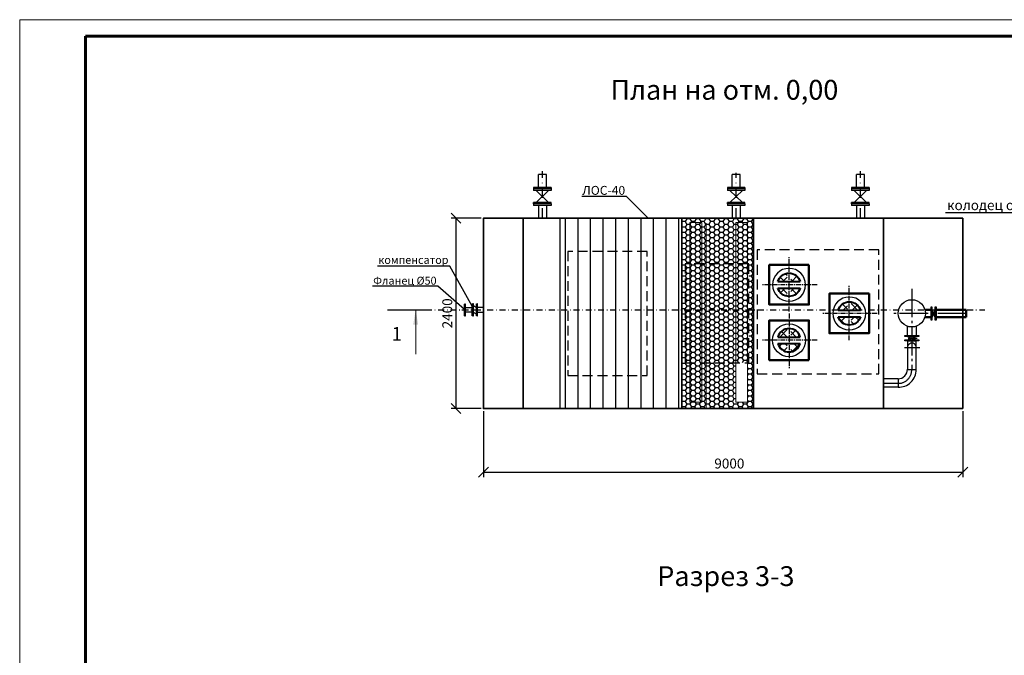
# Model space of a CAD drawing. Units: inches. Extents: x -3303 to 1517, y 3684 to 4302.
# Drawn here: x 498 to 746, y 3872 to 4033 of the extents above; entities that cross this region are included whole.
import ezdxf
from ezdxf import colors
from ezdxf.entities.mleader import LeaderData, LeaderLine
from ezdxf.math import Vec2, Vec3

# ---------------------------------------------------------------- set-up
doc = ezdxf.new("R2010")
doc.units = ezdxf.units.IN
doc.header["$MEASUREMENT"] = 0
for name, pattern in [('C_DASHED_L', [0.375, 0.25, -0.125]), ('CENTER', [2, 1.25, -0.25, 0.25, -0.25]), ('DASHDOT', [1, 0.5, -0.25, 0, -0.25]), ('K5LT32791', [0]), ('K5LT32794', [0]), ('K5LT32795', [3.2, 2.4, -0.3, 0.2, -0.3]), ('K5LT32796', [0]), ('K5LT32809', [0]), ('K5LT_THIN', [0])]:
    doc.linetypes.add(name, pattern=pattern)
for name, color, linetype in [('2DS_OBP_EmuBA', 154, 'Continuous'), ('2DS_OBP_WIL', 124, 'Continuous'), ('CP_AXIS', 143, 'DASHDOT'), ('Model-Front', 7, 'Continuous'), ('Осевые', 7, 'CENTER')]:
    doc.layers.add(name, color=color, linetype=linetype)
for name, color, linetype, lineweight in [('Корпус_', 7, 'Continuous', 50), ('Основные', 250, 'Continuous', 30), ('План', 7, 'Continuous', 15), ('ту6ы', 5, 'Continuous', 50)]:
    doc.layers.add(name, color=color, linetype=linetype, lineweight=lineweight)
doc.styles.add('KTEXTSTYLE', font='GOST_0.TTF', dxfattribs={"width": 0.96, "height": 5})
doc.styles.add('ГОСТ', font='GOST_0.TTF', dxfattribs={"oblique": 10, "height": 2.5})
doc.styles.add('Гост А', font='GOST_0.TTF', dxfattribs={"oblique": 15})
doc.dimstyles.new('50', dxfattribs={"dimtxt": 2.5, "dimasz": 2.5, "dimexe": 1.25, "dimexo": 0.625, "dimtad": 1, "dimlfac": 50, "dimtxsty": 'ГОСТ', "dimblk": 'OBLIQUE', "dimcen": 2.5, "dimadec": 0, "dimazin": 0, "dimtfac": 1, "dimtix": 1, "dimtmove": 0, "dimatfit": 2, "dimldrblk": 'OBLIQUE', "dimfxl": 1.25, "dimarcsym": 0})
pattern_1 = [(270, (1860.965, -2364.3058), (3.175, -2e-15), [])]
pattern_2 = [(180, (1860.96515, -2364.3058), (-1.190625, -0.68740766), [0.79375, -1.5875]), (300, (1860.96515, -2364.3058), (1.190625, -0.687407666), [0.79375, -1.5875]), (240, (1860.96515, -2364.3058), (-3e-09, -1.37481533), [-1.5875, 0.79375])]

# ---------------------------------------------------------------- blocks, each defined once
blk = doc.blocks.new('_Oblique')
at = {"color": 0, "linetype": 'ByBlock', "lineweight": -2}
blk.add_line((-0.5, -0.5), (0.5, 0.5), dxfattribs=at)
blk = doc.blocks.new('*D23673')
at = {"color": 0, "lineweight": -2, "transparency": 16777216}
for p, q in [((614.77, 3934.08), (614.77, 3917.38)), ((735.53, 3934.08), (735.53, 3917.38)), ((614.77, 3918.63), (735.53, 3918.63))]:
    blk.add_line(p, q, dxfattribs=at)
at = {"layer": 'Defpoints', "color": 0, "transparency": 16777216}
for p in [(614.77, 3934.71), (735.53, 3934.71), (735.53, 3918.63)]:
    blk.add_point(p, dxfattribs=at)
at = {"color": 0, "lineweight": -2, "transparency": 16777216, "xscale": 2.5, "yscale": 2.5, "zscale": 2.5, "rotation": 180}
blk.add_blockref('_Oblique', (614.77, 3918.63), dxfattribs=at)
at = {"color": 0, "lineweight": -2, "transparency": 16777216, "xscale": 2.5, "yscale": 2.5, "zscale": 2.5}
blk.add_blockref('_Oblique', (735.53, 3918.63), dxfattribs=at)
at = {"color": 0, "lineweight": 0, "transparency": 16777216, "insert": (676.72, 3920.51), "char_height": 2.5, "attachment_point": 5, "style": 'ГОСТ'}
blk.add_mtext('9000', dxfattribs=at)
blk = doc.blocks.new('иро')
h = blk.add_hatch()
h.set_pattern_fill('ANSI37', color=6, scale=0.5, angle=90)
h.set_pattern_definition([(135, (1175.2595, -11696.8903), (-1.12253202, -1.12253202), []), (225, (1175.2595, -11696.8903), (1.12253202, -1.12253202), [])])
h.paths.add_polyline_path([(-0.44, -3.71), (-0.44, -1.62), (-2.82, -1.62, 0.29304)])
h.paths.add_polyline_path([(-0.44, 0), (-0.44, 2.09, 0.29304), (-2.82, 0)])
h.paths.add_polyline_path([(0.44, 0), (2.82, 0, 0.29304), (0.44, 2.09)])
h.paths.add_polyline_path([(0.44, -3.71, 0.29304), (2.82, -1.62), (0.44, -1.62)])
at = {"color": 6, "lineweight": 40}
for p, q in [((0, 0), (-2.82, 0)), ((2.82, 0), (0, 0)), ((0, -1.62), (-2.82, -1.62)), ((2.82, -1.62), (0, -1.62))]:
    blk.add_line(p, q, dxfattribs=at)
at = {"color": 6, "lineweight": 30}
blk.add_circle((0, -0.81), 4.15, dxfattribs=at)
at = {"color": 6, "lineweight": 40}
for start, end in [(15.9763, 164.0237), (195.9763, 344.0237)]:
    blk.add_arc((0, -0.81), 2.94, start, end, dxfattribs=at)
at = {"layer": 'Корпус_', "color": 6}
blk.add_lwpolyline([(-5, 4.19), (5, 4.19), (5, -5.81), (-5, -5.81)], close=True, dxfattribs=at)
at = {"layer": 'Осевые'}
for p, q in [((0, -7.57), (0, 6.22)), ((-7.06, -0.81), (6.92, -0.81))]:
    blk.add_line(p, q, dxfattribs=at)
blk = doc.blocks.new('*D23674')
at = {"layer": 'Defpoints', "color": 0, "transparency": 16777216}
for p in [(614.77, 3982.71), (607.83, 3934.71), (614.77, 3934.71, 39.92)]:
    blk.add_point(p, dxfattribs=at)
at = {"layer": 'Model-Front', "color": 0, "lineweight": -2, "transparency": 16777216}
for p, q in [((614.14, 3982.71), (606.58, 3982.71)), ((607.83, 3982.71), (607.83, 3934.71)), ((614.14, 3934.71), (606.58, 3934.71))]:
    blk.add_line(p, q, dxfattribs=at)
at = {"layer": 'Model-Front', "color": 0, "lineweight": -2, "transparency": 16777216, "xscale": 2.5, "yscale": 2.5, "zscale": 2.5}
for p, rotation in [((607.83, 3982.71), 90), ((607.83, 3934.71), 270)]:
    blk.add_blockref('_Oblique', p, dxfattribs=dict(at, rotation=rotation))
at = {"layer": 'Model-Front', "color": 0, "transparency": 16777216, "insert": (605.96, 3958.71), "char_height": 2.5, "attachment_point": 5, "rotation": 90, "style": 'ГОСТ'}
blk.add_mtext('2400', dxfattribs=at)
blk = doc.blocks.new('_None')
blk = doc.blocks.new('A$C0DE83FEB')
at = {"layer": '2DS_OBP_WIL', "color": 0, "lineweight": 30, "ltscale": 3}
for p, q in [((4.4, 4.56), (0, 4.56)), ((0, 4.56), (0, 4.18)), ((4.4, 4.18), (0, 4.18)), ((0, 4.18), (0, 3.8)), ((4.4, 4.18), (0, 4.18)), ((4.4, 3.8), (0, 3.8)), ((0.64, 0.76), (3.76, 3.8)), ((0.64, 3.8), (3.76, 0.76)), ((4.4, 4.56), (4.4, 4.18)), ((4.4, 4.18), (4.4, 3.8)), ((4.4, 0.76), (0, 0.76)), ((0, 0.38), (0, 0.76)), ((4.4, 0.38), (0, 0.38)), ((0, 0.38), (0, 0)), ((4.4, 0.38), (0, 0.38)), ((4.4, 0.38), (4.4, 0.76)), ((4.4, 0.38), (4.4, 0)), ((4.4, 0), (0, 0))]:
    blk.add_line(p, q, dxfattribs=at)
at = {"layer": '2DS_OBP_WIL', "color": 0, "ltscale": 3}
for p, q in [((4.4, 4.56), (0, 4.56)), ((4.4, 4.56), (0, 4.56)), ((4.4, 4.18), (0, 4.18)), ((4.4, 4.18), (0, 4.18)), ((4.4, 0.38), (0, 0.38)), ((4.4, 0.38), (0, 0.38)), ((4.4, 0.38), (0, 0.38)), ((4.4, 0.38), (0, 0.38))]:
    blk.add_line(p, q, dxfattribs=at)
blk = doc.blocks.new('_Dot')
at = {"color": 0, "linetype": 'ByBlock', "lineweight": -2}
blk.add_line((-0.5, 0), (-1, 0), dxfattribs=at)
at = {"color": 0, "linetype": 'ByBlock', "const_width": 0.5}
blk.add_lwpolyline([(-0.25, 0, 1), (0.25, 0, 1)], format="xyb", close=True, dxfattribs=at)

msp = doc.modelspace()

# ---------------------------------------------------------------- hatches: boundary and pattern name
at = {"ltscale": 3}
h = msp.add_hatch(dxfattribs=at)
h.set_pattern_fill('ANSI31', color=1, angle=225)
h.set_pattern_definition(pattern_1)
h.paths.add_polyline_path([(664.76566, 3934.70903), (634.00327, 3934.70903), (634.00327, 3958.6742), (636.00327, 3958.6742), (636.00327, 3943.07103), (656.00327, 3943.07103), (656.00327, 3958.6742), (664.76566, 3958.6742)])
h.paths.add_polyline_path([(664.76566, 3958.6742), (656.00327, 3958.6742), (656.00327, 3974.34702), (636.00327, 3974.34702), (636.00327, 3958.6742), (634.00327, 3958.6742), (634.00327, 3982.70903), (664.76566, 3982.70903)])
h.paths.add_polyline_path([(656.00327, 3958.6742), (636.00327, 3958.6742), (636.00327, 3974.34702), (656.00327, 3974.34702)], flags=17)
h = msp.add_hatch(dxfattribs=at)
h.set_pattern_fill('HONEY', color=1, scale=0.25, angle=180)
h.set_pattern_definition(pattern_2)
edge = h.paths.add_edge_path()
edge.add_line((678.31466, 3936.35092), (681.31444, 3936.35092))
edge.add_line((681.31444, 3936.35092), (681.31444, 3946.19863))
edge.add_line((681.31444, 3946.19863), (681.60701, 3946.19863))
edge.add_line((681.60701, 3946.19863), (681.60701, 3958.6742))
edge.add_line((681.60701, 3958.6742), (682.76566, 3958.6742))
edge.add_line((682.76566, 3958.6742), (682.76566, 3934.70903))
edge.add_line((682.76566, 3934.70903), (679.4476, 3934.70903))
edge.add_line((679.4476, 3934.70903), (677.44768, 3934.70903))
edge.add_line((677.44768, 3934.70903), (670.93521, 3934.70903))
edge.add_arc((670.85521, 3934.70903), 0.08, 0, 90)
edge.add_line((670.85521, 3934.78903), (670.85521, 3946.19863))
edge.add_line((670.85521, 3946.19863), (678.31466, 3946.19863))
edge.add_line((678.31466, 3946.19863), (678.31466, 3936.35092))
h.paths.add_polyline_path([(669.78545, 3936.35092), (666.78567, 3936.35092), (666.78567, 3946.19863), (669.78545, 3946.19863)], flags=16)
edge = h.paths.add_edge_path()
edge.add_line((666.78567, 3936.35092), (669.78545, 3936.35092))
edge.add_line((669.78545, 3936.35092), (669.78545, 3946.19863))
edge.add_line((669.78545, 3946.19863), (670.85521, 3946.19863))
edge.add_line((670.85521, 3946.19863), (670.85521, 3934.78903))
edge.add_arc((670.85521, 3934.70903), 0.08, 90, 180)
edge.add_line((670.77521, 3934.70903), (664.76566, 3934.70903))
edge.add_line((664.76566, 3934.70903), (664.76566, 3958.6742))
edge.add_line((664.76566, 3958.6742), (665.60701, 3958.6742))
edge.add_line((665.60701, 3958.6742), (665.60701, 3946.19863))
edge.add_line((665.60701, 3946.19863), (666.78567, 3946.19863))
edge.add_line((666.78567, 3946.19863), (666.78567, 3936.35092))
h.paths.add_polyline_path([(669.78545, 3946.19863), (666.78567, 3946.19863), (666.78567, 3958.6742), (669.78545, 3958.6742)], flags=17)
h.paths.add_polyline_path([(678.31466, 3946.19863), (670.85521, 3946.19863), (670.85521, 3958.6742), (678.31466, 3958.6742)], flags=17)
h.paths.add_polyline_path([(681.31444, 3946.19863), (678.31466, 3946.19863), (678.31466, 3958.6742), (681.31444, 3958.6742)], flags=17)
h.paths.add_polyline_path([(681.31444, 3958.6742), (678.31466, 3958.6742), (678.31466, 3971.21942), (681.31444, 3971.21942)], flags=17)
h.paths.add_polyline_path([(678.31466, 3958.6742), (670.85521, 3958.6742), (670.85521, 3971.21942), (678.31466, 3971.21942)], flags=17)
h.paths.add_polyline_path([(681.31444, 3971.21942), (678.31466, 3971.21942), (678.31466, 3981.60046), (681.31444, 3981.60046)], flags=17)
h.paths.add_polyline_path([(678.31466, 3971.21942), (670.85521, 3971.21942), (669.78545, 3971.21942), (669.78545, 3981.60046), (666.78567, 3981.60046), (666.78567, 3971.21942), (665.60701, 3971.21942), (665.60701, 3958.6742), (664.76566, 3958.6742), (664.76566, 3982.70903), (682.76566, 3982.70903), (682.76566, 3958.6742), (681.60701, 3958.6742), (681.60701, 3971.21942), (681.31444, 3971.21942), (681.31444, 3981.60046), (678.31466, 3981.60046)])
h = msp.add_hatch(dxfattribs=at)
h.set_pattern_fill('HONEY', color=1, scale=0.25, angle=180)
h.set_pattern_definition(pattern_2)
h.paths.add_polyline_path([(669.78545, 3958.6742), (666.78567, 3958.6742), (666.78567, 3971.21942), (669.78545, 3971.21942)])
h.paths.add_polyline_path([(666.78567, 3958.6742), (665.60701, 3958.6742), (665.60701, 3971.21942), (666.78567, 3971.21942)])
h.paths.add_polyline_path([(669.78545, 3971.21942), (666.78567, 3971.21942), (666.78567, 3981.60046), (669.78545, 3981.60046)])
h = msp.add_hatch(dxfattribs=at)
h.set_pattern_fill('HONEY', color=1, scale=0.25, angle=180)
h.set_pattern_definition(pattern_2)
h.paths.add_polyline_path([(666.78567, 3946.19863), (665.60701, 3946.19863), (665.60701, 3958.6742), (666.78567, 3958.6742)])
h.paths.add_polyline_path([(670.85521, 3946.19863), (669.78545, 3946.19863), (669.78545, 3958.6742), (670.85521, 3958.6742)])
h.paths.add_polyline_path([(670.85521, 3958.6742), (669.78545, 3958.6742), (669.78545, 3971.21942), (670.85521, 3971.21942)])
h = msp.add_hatch(dxfattribs=at)
h.set_pattern_fill('HONEY', color=1, scale=0.25, angle=180)
h.set_pattern_definition(pattern_2)
h.paths.add_polyline_path([(665.60701, 3946.19863), (678.31466, 3946.19863), (678.31466, 3971.21942), (665.60701, 3971.21942)])
h = msp.add_hatch(dxfattribs=at)
h.set_pattern_fill('ANSI31', color=1, angle=225)
h.set_pattern_definition(pattern_1)
h.paths.add_polyline_path([(636.00327, 3943.07103), (636.00327, 3958.6742), (656.00327, 3958.6742), (656.00327, 3943.07103)])
at = {"layer": 'План'}
msp.add_hatch(color=7, dxfattribs=at).paths.add_polyline_path([(597.67622, 3959.57695), (598.30469, 3955.82132), (597.04774, 3955.82132)])

# ---------------------------------------------------------------- linework, layer by layer
at = {"lineweight": 35}
for p, q in [((624.76566, 3934.70903, 8.79533), (624.76566, 3982.70903, 8.79533)), ((664.76566, 3934.70903, 8.79533), (664.76566, 3982.70903, 8.79533)), ((682.76566, 3934.70903, 8.79533), (682.76566, 3982.70903, 8.79533)), ((715.52566, 3934.70903, 8.79533), (715.52566, 3982.70903, 8.79533)), ((735.52566, 3982.70903, -31.12373), (735.52566, 3934.70903, 8.79533))]:
    msp.add_line(p, q, dxfattribs=at)
at = {"color": 1, "linetype": 'K5LT32796', "true_color": 0xff0000}
for p, q in [((664.76566, 3982.69945, 8.79533), (682.76566, 3982.69945, 8.79533)), ((664.76566, 3946.70903, 8.79533), (664.76566, 3934.70903, 8.79533)), ((682.76566, 3934.70903, 8.79533), (682.76566, 3946.70903, 8.79533)), ((664.76566, 3934.70903, 8.79533), (682.76566, 3934.70903, 8.79533))]:
    msp.add_line(p, q, dxfattribs=at)
at = {"color": 1, "linetype": 'K5LT32791', "lineweight": 18, "true_color": 0xff0000}
msp.add_line((670.85521, 3934.70903, 8.79533), (670.85521, 3981.45667, 8.79533), dxfattribs=at)
at = {"color": 7, "linetype": 'K5LT_THIN', "lineweight": 18}
msp.add_line((597.67622, 3948.41307, 8.79533), (597.67622, 3959.57695, 8.79533), dxfattribs=at)
at = {"lineweight": 35, "elevation": 8.79533}
for points in [[(614.76566, 3940.5153), (614.76566, 3982.70903), (735.52566, 3982.70903)], [(735.52566, 3934.70903), (614.76566, 3934.70903), (614.76566, 3940.5153)]]:
    msp.add_lwpolyline(points, dxfattribs=at)
at = {"ltscale": 3, "elevation": 8.79533}
msp.add_lwpolyline([(634.00327, 3934.70903), (664.76566, 3934.70903), (664.76566, 3982.70903), (634.00327, 3982.70903)], close=True, dxfattribs=at)
at = {"layer": '2DS_OBP_EmuBA', "color": 5, "lineweight": 30, "ltscale": 3}
for p, q in [((628.61009, 3990.48004, 8.79533), (628.61009, 3993.69106, 8.79533)), ((630.61001, 3993.69106, 8.79533), (628.61009, 3993.69106, 8.79533)), ((630.61001, 3990.48004, 8.79533), (630.61001, 3993.69106, 8.79533)), ((677.44768, 3990.48004, 8.79533), (677.44768, 3993.69106, 8.79533)), ((679.4476, 3993.69106, 8.79533), (677.44768, 3993.69106, 8.79533)), ((679.4476, 3990.48004, 8.79533), (679.4476, 3993.69106, 8.79533)), ((708.73914, 3990.48004, 8.79533), (708.73914, 3993.69106, 8.79533)), ((710.73906, 3993.69106, 8.79533), (708.73914, 3993.69106, 8.79533)), ((710.73906, 3990.48004, 8.79533), (710.73906, 3993.69106, 8.79533)), ((628.61009, 3985.92004, 8.79533), (628.61009, 3982.70903, 8.79533)), ((630.61001, 3985.92004, 8.79533), (630.61001, 3982.70903, 8.79533)), ((677.44768, 3985.92004, 8.79533), (677.44768, 3982.70903, 8.79533)), ((679.4476, 3985.92004, 8.79533), (679.4476, 3982.70903, 8.79533)), ((708.73914, 3985.92004, 8.79533), (708.73914, 3982.70903, 8.79533)), ((710.73906, 3985.92004, 8.79533), (710.73906, 3982.70903, 8.79533)), ((630.61001, 3982.70903, 8.79533), (628.61009, 3982.70903, 8.79533)), ((679.4476, 3982.70903, 8.79533), (677.44768, 3982.70903, 8.79533)), ((710.73906, 3982.70903, 8.79533), (708.73914, 3982.70903, 8.79533)), ((609.9536, 3958.09695, 48.71439), (609.9536, 3961.05695, 48.71439)), ((610.1936, 3961.05695, 48.71439), (609.9536, 3961.05695, 48.71439)), ((609.9536, 3961.05695, 48.71439), (609.9536, 3958.09695, 48.71439)), ((610.1936, 3958.09695, 48.71439), (610.1936, 3961.05695, 48.71439)), ((609.9536, 3958.09695, 48.71439), (610.1936, 3958.09695, 48.71439)), ((727.76154, 3959.71143, -31.12373), (728.58531, 3957.6177, -31.12373)), ((728.58531, 3959.69954, -31.12373), (727.76154, 3957.61882, -31.12373)), ((721.59963, 3952.0287, -31.12373), (723.82421, 3952.90395, -31.12373)), ((721.61226, 3952.90395, -31.12373), (723.82302, 3952.0287, -31.12373)), ((721.59962, 3951.79225, -31.12373), (723.82303, 3951.79225, -31.12373)), ((721.59962, 3944.51937, -31.12373), (723.82301, 3944.51937, -31.12373)), ((719.22089, 3942.21612, -31.12373), (715.52566, 3942.21612, -31.12373)), ((719.22089, 3942.21612, -31.12373), (719.23351, 3940.07438, -31.12373)), ((719.22089, 3940.0748, -31.12373), (715.52566, 3940.0748, -31.12373))]:
    msp.add_line(p, q, dxfattribs=at)
at = {"layer": '2DS_OBP_EmuBA', "color": 0, "ltscale": 3}
for p, q in [((614.76566, 3940.5153, 8.79533), (614.76566, 3982.70903, 8.79533)), ((721.80903, 3952.40767, -31.12373), (724.03244, 3952.40767, -31.12373)), ((614.76566, 3934.70903, 8.79533), (614.76566, 3940.5153, 8.79533))]:
    msp.add_line(p, q, dxfattribs=at)
at = {"layer": '2DS_OBP_EmuBA', "color": 5, "linetype": 'K5LT32794', "lineweight": 0, "true_color": 0x0000ff, "elevation": 8.79533}
for points in [[(666.78567, 3936.35092), (669.78545, 3936.35092), (669.78545, 3981.60046), (666.78567, 3981.60046)], [(678.31466, 3936.35092), (681.31444, 3936.35092), (681.31444, 3981.60046), (678.31466, 3981.60046)]]:
    msp.add_lwpolyline(points, close=True, dxfattribs=at)
at = {"layer": '2DS_OBP_EmuBA', "color": 5, "linetype": 'C_DASHED_L', "ltscale": 10, "elevation": 8.79533}
for points in [[(636.00327, 3943.07103), (656.00327, 3943.07103), (656.00327, 3974.34702), (636.00327, 3974.34702)], [(683.75492, 3943.44244), (714.38997, 3943.44244), (714.38997, 3974.70605), (683.75492, 3974.70605)], [(665.60701, 3946.19863), (681.60701, 3946.19863), (681.60701, 3971.21942), (665.60701, 3971.21942)]]:
    msp.add_lwpolyline(points, close=True, dxfattribs=at)
at = {"layer": '2DS_OBP_EmuBA', "color": 5, "lineweight": 30, "ltscale": 3}
for points, elevation in [([(610.1936, 3960.22474), (611.92786, 3960.22474)], 48.71439), ([(614.71144, 3960.22474), (613.26466, 3960.22474)], 48.71439), ([(611.92786, 3958.96474), (610.1936, 3958.96474)], 48.71439), ([(613.26466, 3958.96474), (614.71144, 3958.96474)], 48.71439), ([(721.59963, 3953.14039), (721.59963, 3955.44149)], -31.12373), ([(723.82302, 3955.46292), (723.82302, 3953.14039)], -31.12373), ([(721.59962, 3951.79225), (721.59962, 3944.51937)], -31.12373), ([(723.82301, 3944.51937), (723.82301, 3951.79225)], -31.12373)]:
    msp.add_lwpolyline(points, dxfattribs=dict(at, elevation=elevation))
at = {"layer": '2DS_OBP_EmuBA', "color": 0, "ltscale": 3, "elevation": 48.71439}
msp.add_lwpolyline([(611.92786, 3959.56267), (611.92786, 3961.12401), (612.08344, 3961.12401), (612.08344, 3958.05544), (611.92786, 3958.05544), (611.92786, 3959.56267)], dxfattribs=at)
for points in [[(612.08344, 3958.05544), (612.23901, 3958.05544), (612.23901, 3961.12401), (612.08344, 3961.12401)], [(613.13984, 3958.05544), (612.98427, 3958.05544), (612.98427, 3961.12401), (613.13984, 3961.12401)], [(613.13984, 3958.05544), (613.29542, 3958.05544), (613.29542, 3961.12401), (613.13984, 3961.12401)]]:
    msp.add_lwpolyline(points, close=True, dxfattribs=at)
at = {"layer": '2DS_OBP_EmuBA', "color": 5, "lineweight": 30, "ltscale": 3, "elevation": -31.12373}
for points in [[(727.76154, 3956.98772), (727.539, 3956.98772), (727.539, 3960.34253), (727.76154, 3960.34253)], [(728.80784, 3956.98772), (728.58531, 3956.98772), (728.58531, 3960.34253), (728.80784, 3960.34253)], [(724.49357, 3953.14039), (724.49357, 3952.90395), (720.92908, 3952.90395), (720.92908, 3953.14039)], [(724.49357, 3952.0287), (724.49357, 3951.79225), (720.92908, 3951.79225), (720.92908, 3952.0287)]]:
    msp.add_lwpolyline(points, close=True, dxfattribs=at)
at = {"layer": '2DS_OBP_EmuBA', "color": 5, "lineweight": 30, "ltscale": 3}
msp.add_circle((722.67993, 3958.70903, -31.12373), 3.44149, dxfattribs=at)
for centre, radius, start, end in [((722.71748, 3950.08921, -31.12373), 1.10604, 358.2691809, 180), ((719.22089, 3944.59484, -31.12373), 2.37872, 270, 0), ((719.3759, 3944.51937, -31.12373), 4.44727, 268.0025973, 0.4861764)]:
    msp.add_arc(centre, radius, start, end, dxfattribs=at)
at = {"layer": '2DS_OBP_EmuBA', "color": 0, "ltscale": 3}
for points in [[(612.98427, 3960.39867, 48.71439), (612.76288, 3960.25609, 48.71439), (612.41223, 3960.53531, 48.71439), (612.23901, 3960.36897, 48.71439)], [(612.98427, 3958.74709, 48.71439), (612.76288, 3958.60451, 48.71439), (612.41223, 3958.88374, 48.71439), (612.23901, 3958.71739, 48.71439)]]:
    msp.add_spline(points, degree=3, dxfattribs=at)
at = {"layer": 'CP_AXIS', "ltscale": 5}
for p, q in [((629.61005, 3982.70903, 8.79533), (629.61005, 3994.60006, 8.79533)), ((678.44764, 3982.70903, 8.79533), (678.44764, 3994.14007, 8.79533)), ((709.7391, 3982.70903, 8.79533), (709.7391, 3994.57403, 8.79533))]:
    msp.add_line(p, q, dxfattribs=at)
at = {"layer": 'CP_AXIS', "ltscale": 3}
for p, q in [((594.02369, 3959.57695, 8.79533), (741.10693, 3959.57695, 8.79533)), ((609.3286, 3959.57695, 8.79533), (615.18893, 3959.57695, 8.79533))]:
    msp.add_line(p, q, dxfattribs=at)
at = {"layer": 'CP_AXIS', "ltscale": 2500}
msp.add_line((720.82484, 3950.08921, -31.12373), (724.75696, 3950.08921, -31.12373), dxfattribs=at)
at = {"layer": 'Осевые', "color": 54, "linetype": 'K5LT32795', "lineweight": 25, "ltscale": 3, "true_color": 0xa5a500}
for p, q in [((722.67993, 3964.91145, -31.12373), (722.67993, 3944.51937, -31.12373)), ((736.43217, 3958.67893, -31.12373), (717.93807, 3958.67893, -31.12373)), ((719.22089, 3941.05092, -31.12373), (715.52566, 3941.05092, -31.12373))]:
    msp.add_line(p, q, dxfattribs=at)
msp.add_arc((719.29904, 3944.43204, -31.12373), 3.38202, 268.6759673, 1.4796927, dxfattribs=at)
at = {"layer": 'Основные', "color": 0, "lineweight": 15}
for p in [(991.92019, 4032.7668, -124.02616), (497.88939, 3683.89258, -124.02616), (497.88939, 3683.89258, -124.02616), (497.88939, 3683.89258, -124.02616)]:
    msp.add_line(p, (497.88939, 4032.7668, -124.02616), dxfattribs=at)
at = {"layer": 'Основные', "color": 0, "lineweight": 60}
for p, q in [((987.14394, 4028.61353, -124.02616), (514.50245, 4028.61353, -124.02616)), ((514.50245, 4028.61353, -124.02616), (514.50245, 3688.04585, -124.02616))]:
    msp.add_line(p, q, dxfattribs=at)
at = {"layer": 'План', "color": 7, "linetype": 'K5LT32809', "lineweight": 30}
msp.add_line((590.53848, 3959.57695, 8.79533), (600.53848, 3959.57695, 8.79533), dxfattribs=at)
at = {"layer": 'ту6ы', "linetype": 'Continuous', "lineweight": 50}
for p, q in [((725.97705, 3957.72268, -31.12373), (727.539, 3957.72268, -31.12373)), ((727.539, 3959.63518, -31.12373), (725.99446, 3959.63518, -31.12373)), ((736.43217, 3959.63518, -31.12373), (728.80784, 3959.63518, -31.12373)), ((728.80784, 3957.72268, -31.12373), (736.43217, 3957.72268, -31.12373)), ((736.43217, 3959.63518, -31.12373), (736.43217, 3957.72268, -31.12373))]:
    msp.add_line(p, q, dxfattribs=at)

# ---------------------------------------------------------------- block references
at = {"xscale": -1}
for p in [(691.76422, 3966.71698, 8.79533), (706.93802, 3959.48207, 8.79533)]:
    msp.add_blockref('иро', p, dxfattribs=at)
at = {"rotation": 180}
msp.add_blockref('иро', (691.76422, 3951.10125, 8.79533), dxfattribs=at)
at = {"layer": '2DS_OBP_EmuBA', "color": 5, "lineweight": 30, "ltscale": 3}
for p in [(627.3995, 3985.92005, 8.79533), (676.23709, 3985.92005, 8.79533), (707.52855, 3985.92005, 8.79533)]:
    msp.add_blockref('A$C0DE83FEB', p, dxfattribs=at)

# ---------------------------------------------------------------- texts
at = {"layer": '2DS_OBP_EmuBA', "color": 7, "style": 'KTEXTSTYLE', "oblique": 15, "width": 0.965}
msp.add_text('1', height=3.5, dxfattribs=at).set_placement((591.6551, 3951.7878, 8.79533))
at = {"layer": '2DS_OBP_EmuBA', "color": 0, "lineweight": 25, "char_height": 5, "width": 66.6460514, "attachment_point": 5, "style": 'ГОСТ'}
for s, insert in [('План на отм. 0,00', (675.46805, 4014.43539, 48.71439)), ('Разрез 3-3', (675.84201, 3891.79295, 48.71439))]:
    msp.add_mtext(s, dxfattribs=dict(at, insert=insert))

# ---------------------------------------------------------------- dimensions: what is measured, and where the dimension line sits
at = {"lineweight": 0}
dim = msp.add_linear_dim(base=(735.52566, 3918.63228, 8.79533), p1=(614.76566, 3934.70903, 8.79533), p2=(735.52566, 3934.70903, 8.79533), text='9000', dimstyle='50', dxfattribs=at)
dim.commit()
dim.dimension.update_dxf_attribs({"geometry": '*D23673', "text_midpoint": (676.7174, 3918.63228, 8.79533), "dimtype": 160})
at = {"layer": 'Model-Front'}
dim = msp.add_linear_dim(base=(607.83408, 3934.70903, -31.12373), p1=(614.76566, 3982.70903, -31.12373), p2=(614.76566, 3934.70903, 8.79533), angle=90, text='2400', dimstyle='50', dxfattribs=at)
dim.commit()
dim.dimension.update_dxf_attribs({"geometry": '*D23674', "text_midpoint": (605.95908, 3958.70903, -31.12373)})

# ---------------------------------------------------------------- leaders
at = {"color": 0, "lineweight": 0}
ml = msp.add_multileader_mtext('Standard', dxfattribs=at)
ml.set_content('компенсатор', style='Гост А')
ml.set_leader_properties()
ml.set_arrow_properties(name='NONE')
ml.build(insert=Vec2(0, 0))
ml.multileader.update_dxf_attribs({"text_left_attachment_type": 6, "text_right_attachment_type": 6, "dogleg_length": 0.36, "arrow_head_size": 0.2})
ctx = ml.context
ctx.base_point, ctx.char_height, ctx.arrow_head_size, ctx.landing_gap_size, ctx.plane_origin = Vec3(592.7048, 3970.60832, 31.00695), 2, 0.2, 0, Vec3(602.83036, 3895.87169, 31.00695)
ctx.left_attachment, ctx.right_attachment, ctx.text_align_type = 6, 6, 2
notes = []
notes.append((ctx, [(1, (1, 1, 0), (606.30406, 3970.60832, 31.00695), (-1, 0), 0.36, [(0, [(612.36532, 3959.78107, 31.00695)], 0, [])])]))
ctx.mtext.insert, ctx.mtext.alignment, ctx.mtext.flow_direction = Vec3(605.94406, 3973.17832, 31.00695), 3, 5
ml = msp.add_multileader_mtext('Standard', dxfattribs=at)
ml.set_content('Фланец {\\fGOST Type AU|b0|i0|c204|p2;%%C}50', style='Гост А')
ml.set_leader_properties()
ml.set_arrow_properties(name='NONE')
ml.build(insert=Vec2(0, 0))
ml.multileader.update_dxf_attribs({"text_left_attachment_type": 6, "text_right_attachment_type": 6, "dogleg_length": 0.36, "arrow_head_size": 0.2})
ctx = ml.context
ctx.base_point, ctx.char_height, ctx.arrow_head_size, ctx.landing_gap_size, ctx.plane_origin = Vec3(589.34768, 3965.54205, 8.79533), 2, 0.2, 0, Vec3(622.21786, 3892.37825, 8.79533)
ctx.left_attachment, ctx.right_attachment, ctx.text_align_type = 6, 6, 2
notes.append((ctx, [(1, (1, 1, 0), (603.30007, 3965.54205, 8.79533), (-1, 0), 0.36, [(0, [(609.9536, 3959.71094, 8.79533)], 0, [])])]))
ctx.mtext.insert, ctx.mtext.alignment, ctx.mtext.flow_direction = Vec3(602.94007, 3967.94205, 8.79533), 3, 5
at = {"layer": '2DS_OBP_EmuBA', "color": 0, "ltscale": 3}
ml = msp.add_multileader_mtext('Standard', dxfattribs=at)
ml.set_content('ЛОС-40', style='Гост А')
ml.set_leader_properties()
ml.set_arrow_properties(name='DOT')
ml.build(insert=Vec2(0, 0))
ml.multileader.update_dxf_attribs({"text_left_attachment_type": 6, "text_right_attachment_type": 6, "dogleg_length": 0.36, "arrow_head_size": 0.32})
ctx = ml.context
ctx.base_point, ctx.char_height, ctx.arrow_head_size, ctx.landing_gap_size, ctx.plane_origin = Vec3(641.10659, 3988.15673, 8.79533), 2.24, 0.32, 0, Vec3(659.16163, 3970.55293, 8.79533)
ctx.left_attachment, ctx.right_attachment, ctx.text_align_type = 6, 6, 2
notes.append((ctx, [(1, (1, 1, 0), (650.83021, 3988.15673, 8.79533), (-1, 0), 0.36, [(0, [(656.34122, 3982.63551, 8.79533)], 0, [])])]))
ctx.mtext.insert, ctx.mtext.alignment, ctx.mtext.flow_direction = Vec3(650.47021, 3990.84473, 8.79533), 3, 5
ml = msp.add_multileader_mtext('Standard', dxfattribs=at)
ml.set_content('колодец отбора проб', style='Гост А')
ml.set_leader_properties()
ml.set_arrow_properties(name='DOT')
ml.build(insert=Vec2(0, 0))
ml.multileader.update_dxf_attribs({"text_left_attachment_type": 6, "text_right_attachment_type": 6, "dogleg_length": 0.36, "arrow_head_size": 0.3})
ctx = ml.context
ctx.base_point, ctx.char_height, ctx.arrow_head_size, ctx.landing_gap_size, ctx.plane_origin = Vec3(740.08161, 3984.0211, -31.12373), 2.5, 0.3, 0, Vec3(731.75992, 3969.47859, -31.12373)
ctx.left_attachment, ctx.right_attachment, ctx.text_align_type = 6, 6, 2
notes.append((ctx, [(0, (1, 1, 0), (767.89541, 3984.0211, -31.12373), (-1, 0), 0.36, [(0, [(763.5631, 3969.54659, -31.12373)], 0, [])])]))
ctx.mtext.insert, ctx.mtext.alignment, ctx.mtext.flow_direction = Vec3(767.53541, 3987.2336, -31.12373), 3, 5
for ctx, leaders in notes:
    for number, flags, end, landing, length, lines in leaders:
        leader = LeaderData()
        leader.index, (leader.has_last_leader_line, leader.has_dogleg_vector, leader.attachment_direction) = number, flags
        leader.last_leader_point, leader.dogleg_vector, leader.dogleg_length = Vec3(end), Vec3(landing), length
        for number, points, colour, breaks in lines:
            line = LeaderLine()
            line.index, line.vertices, line.color, line.breaks = number, Vec3.list(points), colors.encode_raw_color(colour), breaks
            leader.lines.append(line)
        ctx.leaders.append(leader)

doc.saveas('drawing.dxf')
